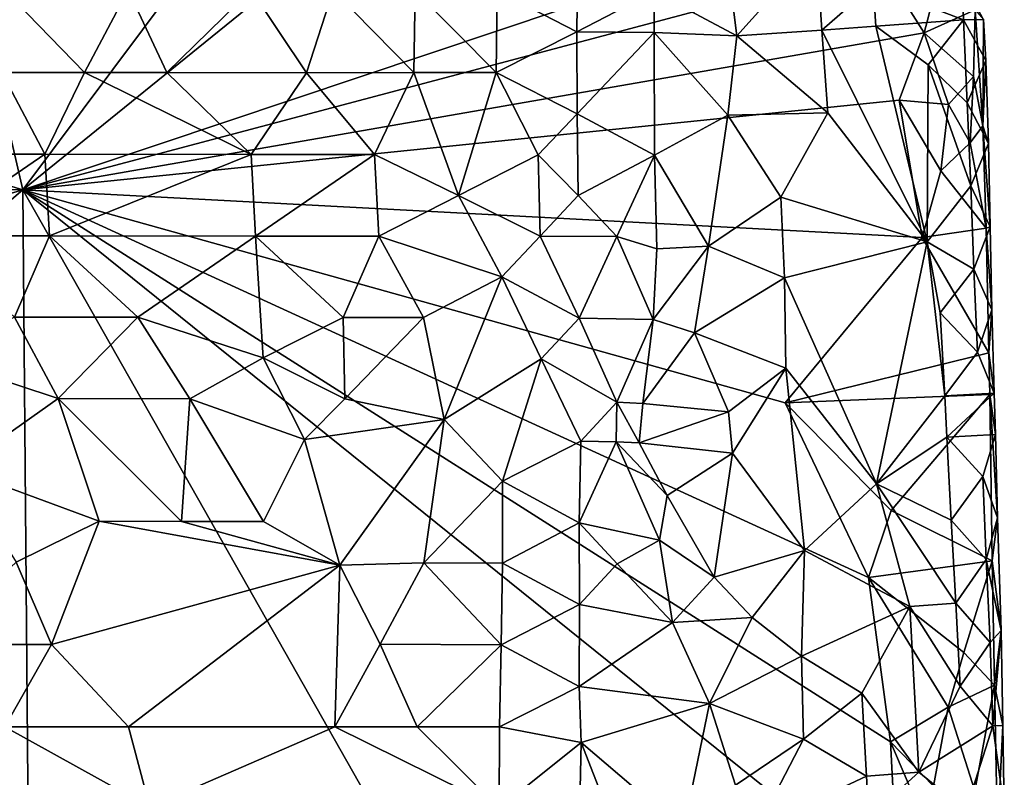
# Model space of a CAD drawing. Units: metres. Extents: x 28.9 to 30.9, y -11.6 to 12.4.
# Drawn here: x 30.1 to 30.7, y 1.1 to 1.6 of the extents above; entities that cross this region are included whole.
import ezdxf

# ---------------------------------------------------------------- set-up
doc = ezdxf.new("R2010")
doc.units = ezdxf.units.M

msp = doc.modelspace()

# ---------------------------------------------------------------- linework, layer by layer
at = {"layer": '1'}
for points in [[(29.23467, 1.74929, -1.55071), (29.87207, 2.34567, -1.61448), (30.06798, 1.49668, -1.62298)], [(30.06798, 1.49668, -1.62298), (29.87207, 2.34567, -1.61448), (30.49486, 2.06785, -1.67325)], [(30.06798, 1.49668, -1.62298), (30.49486, 2.06785, -1.67325), (30.5019, 1.84844, -1.67046)], [(30.06798, 1.49668, -1.62298), (30.5019, 1.84844, -1.67046), (30.58945, 1.67176, -1.67686)], [(29.24496, 1.50633, -1.54827), (29.23467, 1.74929, -1.55071), (30.06798, 1.49668, -1.62298)], [(30.57641, 1.6319, -1.67606), (30.06798, 1.49668, -1.62298), (30.58945, 1.67176, -1.67686)], [(30.34953, 1.61521, -1.41606), (30.39693, 1.59059, -1.42692), (30.39741, 1.63924, -1.42384)], [(30.39693, 1.59059, -1.42692), (30.44272, 1.61453, -1.45233), (30.39741, 1.63924, -1.42384)], [(30.44272, 1.61453, -1.45233), (30.49173, 1.58813, -1.50009), (30.48574, 1.6372, -1.50301)], [(30.48574, 1.6372, -1.50301), (30.49173, 1.58813, -1.50009), (30.53908, 1.64086, -1.52017)], [(30.49173, 1.58813, -1.50009), (30.54217, 1.59164, -1.52009), (30.53908, 1.64086, -1.52017)], [(30.53908, 1.64086, -1.52017), (30.54217, 1.59164, -1.52009), (30.57281, 1.61825, -1.52408)], [(30.60308, 1.58992, -1.67729), (30.06798, 1.49668, -1.62298), (30.57641, 1.6319, -1.67606)], [(30.60308, 1.58992, -1.67729), (30.57641, 1.6319, -1.67606), (30.60805, 1.60979, -1.6767)], [(30.57281, 1.61825, -1.52408), (30.62639, 1.59765, -1.54358), (30.62538, 1.6223, -1.54315)], [(30.62639, 1.59765, -1.54358), (30.63812, 1.59794, -1.59919), (30.62538, 1.6223, -1.54315)], [(30.05562, 1.56648, -1.41115), (30.10469, 1.56652, -1.41148), (30.05716, 1.61542, -1.40117)], [(30.05716, 1.61542, -1.40117), (30.10469, 1.56652, -1.41148), (30.13046, 1.61546, -1.40362)], [(30.10469, 1.56652, -1.41148), (30.15359, 1.5665, -1.41277), (30.13046, 1.61546, -1.40362)], [(30.13046, 1.61546, -1.40362), (30.15359, 1.5665, -1.41277), (30.20352, 1.61542, -1.40746)], [(30.15359, 1.5665, -1.41277), (30.2363, 1.56628, -1.41471), (30.20352, 1.61542, -1.40746)], [(30.20352, 1.61542, -1.40746), (30.2363, 1.56628, -1.41471), (30.25225, 1.61536, -1.41)], [(30.2363, 1.56628, -1.41471), (30.30012, 1.56639, -1.41775), (30.25225, 1.61536, -1.41)], [(30.25225, 1.61536, -1.41), (30.30012, 1.56639, -1.41775), (30.30087, 1.61521, -1.413)], [(30.30012, 1.56639, -1.41775), (30.3489, 1.56634, -1.41977), (30.30087, 1.61521, -1.413)], [(30.30087, 1.61521, -1.413), (30.3489, 1.56634, -1.41977), (30.34953, 1.61521, -1.41606)], [(30.34953, 1.61521, -1.41606), (30.3489, 1.56634, -1.41977), (30.39693, 1.59059, -1.42692)], [(30.44267, 1.59023, -1.45201), (30.44272, 1.61453, -1.45233), (30.39693, 1.59059, -1.42692)], [(30.44267, 1.59023, -1.45201), (30.49173, 1.58813, -1.50009), (30.44272, 1.61453, -1.45233)], [(30.54217, 1.59164, -1.52009), (30.57428, 1.59399, -1.52418), (30.57281, 1.61825, -1.52408)], [(30.57428, 1.59399, -1.52418), (30.62639, 1.59765, -1.54358), (30.57281, 1.61825, -1.52408)], [(30.63334, 1.60356, -1.64601), (30.60308, 1.58992, -1.67729), (30.60805, 1.60979, -1.6767)], [(30.63231, 1.56414, -1.65292), (30.60308, 1.58992, -1.67729), (30.63334, 1.60356, -1.64601)], [(30.63231, 1.56414, -1.65292), (30.63334, 1.60356, -1.64601), (30.63779, 1.53481, -1.62416)], [(30.63334, 1.60356, -1.64601), (30.63812, 1.59794, -1.59919), (30.63779, 1.53481, -1.62416)], [(30.57428, 1.59399, -1.52418), (30.60544, 1.57088, -1.53175), (30.62639, 1.59765, -1.54358)], [(30.62639, 1.59765, -1.54358), (30.60544, 1.57088, -1.53175), (30.62861, 1.54836, -1.54423)], [(30.63812, 1.59794, -1.59919), (30.62639, 1.59765, -1.54358), (30.63959, 1.57359, -1.56624)], [(30.62639, 1.59765, -1.54358), (30.62861, 1.54836, -1.54423), (30.63959, 1.57359, -1.56624)], [(30.63779, 1.53481, -1.62416), (30.63812, 1.59794, -1.59919), (30.63959, 1.57359, -1.56624)], [(30.58822, 1.54999, -1.67532), (30.06798, 1.49668, -1.62298), (30.60308, 1.58992, -1.67729)], [(30.39693, 1.59059, -1.42692), (30.3489, 1.56634, -1.41977), (30.39713, 1.54193, -1.42515)], [(30.44267, 1.59023, -1.45201), (30.39693, 1.59059, -1.42692), (30.39713, 1.54193, -1.42515)], [(30.44293, 1.51735, -1.44986), (30.44267, 1.59023, -1.45201), (30.39713, 1.54193, -1.42515)], [(30.44267, 1.59023, -1.45201), (30.44293, 1.51735, -1.44986), (30.48655, 1.54114, -1.49175)], [(30.44267, 1.59023, -1.45201), (30.48655, 1.54114, -1.49175), (30.49173, 1.58813, -1.50009)], [(30.54217, 1.59164, -1.52009), (30.49173, 1.58813, -1.50009), (30.54572, 1.54244, -1.51942)], [(30.57428, 1.59399, -1.52418), (30.54217, 1.59164, -1.52009), (30.60468, 1.46586, -1.52956)], [(30.54217, 1.59164, -1.52009), (30.54572, 1.54244, -1.51942), (30.60468, 1.46586, -1.52956)], [(30.57428, 1.59399, -1.52418), (30.60468, 1.46586, -1.52956), (30.60544, 1.57088, -1.53175)], [(30.58822, 1.54999, -1.67532), (30.60308, 1.58992, -1.67729), (30.61737, 1.54748, -1.67057)], [(30.61737, 1.54748, -1.67057), (30.60308, 1.58992, -1.67729), (30.63231, 1.56414, -1.65292)], [(30.49173, 1.58813, -1.50009), (30.48655, 1.54114, -1.49175), (30.54572, 1.54244, -1.51942)], [(30.63959, 1.57359, -1.56624), (30.62861, 1.54836, -1.54423), (30.64113, 1.52423, -1.56751)], [(30.63779, 1.53481, -1.62416), (30.63959, 1.57359, -1.56624), (30.64113, 1.52423, -1.56751)], [(30.05562, 1.56648, -1.41115), (30.00752, 1.51797, -1.40374), (30.08107, 1.51793, -1.40437)], [(30.05562, 1.56648, -1.41115), (30.08107, 1.51793, -1.40437), (30.10469, 1.56652, -1.41148)], [(30.10469, 1.56652, -1.41148), (30.08107, 1.51793, -1.40437), (30.20348, 1.51781, -1.40657)], [(30.15359, 1.5665, -1.41277), (30.10469, 1.56652, -1.41148), (30.20348, 1.51781, -1.40657)], [(30.15359, 1.5665, -1.41277), (30.20348, 1.51781, -1.40657), (30.2363, 1.56628, -1.41471)], [(30.2363, 1.56628, -1.41471), (30.20348, 1.51781, -1.40657), (30.27676, 1.51776, -1.40881)], [(30.2363, 1.56628, -1.41471), (30.27676, 1.51776, -1.40881), (30.30012, 1.56639, -1.41775)], [(30.30012, 1.56639, -1.41775), (30.27676, 1.51776, -1.40881), (30.32665, 1.49334, -1.40278)], [(30.30012, 1.56639, -1.41775), (30.32665, 1.49334, -1.40278), (30.3489, 1.56634, -1.41977)], [(30.3489, 1.56634, -1.41977), (30.32665, 1.49334, -1.40278), (30.37398, 1.51761, -1.41522)], [(30.3489, 1.56634, -1.41977), (30.37398, 1.51761, -1.41522), (30.39713, 1.54193, -1.42515)], [(30.60544, 1.57088, -1.53175), (30.60468, 1.46586, -1.52956), (30.63072, 1.49905, -1.54496)], [(30.62861, 1.54836, -1.54423), (30.60544, 1.57088, -1.53175), (30.63072, 1.49905, -1.54496)], [(30.63036, 1.52469, -1.65924), (30.61737, 1.54748, -1.67057), (30.63231, 1.56414, -1.65292)], [(30.63036, 1.52469, -1.65924), (30.63231, 1.56414, -1.65292), (30.63779, 1.53481, -1.62416)], [(30.60171, 1.46837, -1.67583), (30.06798, 1.49668, -1.62298), (30.58822, 1.54999, -1.67532)], [(30.60171, 1.46837, -1.67583), (30.58822, 1.54999, -1.67532), (30.61297, 1.50794, -1.67532)], [(30.61297, 1.50794, -1.67532), (30.58822, 1.54999, -1.67532), (30.61737, 1.54748, -1.67057)], [(30.61297, 1.50794, -1.67532), (30.61737, 1.54748, -1.67057), (30.63036, 1.52469, -1.65924)], [(30.62861, 1.54836, -1.54423), (30.63072, 1.49905, -1.54496), (30.64113, 1.52423, -1.56751)], [(30.39713, 1.54193, -1.42515), (30.37398, 1.51761, -1.41522), (30.3977, 1.49339, -1.42052)], [(30.44293, 1.51735, -1.44986), (30.39713, 1.54193, -1.42515), (30.3977, 1.49339, -1.42052)], [(30.44293, 1.51735, -1.44986), (30.47505, 1.46338, -1.48863), (30.48655, 1.54114, -1.49175)], [(30.48655, 1.54114, -1.49175), (30.47505, 1.46338, -1.48863), (30.51792, 1.49234, -1.51416)], [(30.48655, 1.54114, -1.49175), (30.51792, 1.49234, -1.51416), (30.54572, 1.54244, -1.51942)], [(30.54572, 1.54244, -1.51942), (30.51792, 1.49234, -1.51416), (30.60468, 1.46586, -1.52956)], [(30.63036, 1.52469, -1.65924), (30.63779, 1.53481, -1.62416), (30.6398, 1.47394, -1.60482)], [(30.6398, 1.47394, -1.60482), (30.63779, 1.53481, -1.62416), (30.6422, 1.47484, -1.56921)], [(30.63779, 1.53481, -1.62416), (30.64113, 1.52423, -1.56751), (30.6422, 1.47484, -1.56921)], [(30.61297, 1.50794, -1.67532), (30.63036, 1.52469, -1.65924), (30.6398, 1.47394, -1.60482)], [(30.64113, 1.52423, -1.56751), (30.63072, 1.49905, -1.54496), (30.6422, 1.47484, -1.56921)], [(30.00752, 1.51797, -1.40374), (30.01028, 1.46947, -1.38339), (30.08107, 1.51793, -1.40437)], [(30.08107, 1.51793, -1.40437), (30.01028, 1.46947, -1.38339), (30.08379, 1.46948, -1.38402)], [(30.08107, 1.51793, -1.40437), (30.08379, 1.46948, -1.38402), (30.20348, 1.51781, -1.40657)], [(30.20348, 1.51781, -1.40657), (30.08379, 1.46948, -1.38402), (30.20615, 1.46927, -1.38667)], [(30.20348, 1.51781, -1.40657), (30.20615, 1.46927, -1.38667), (30.27676, 1.51776, -1.40881)], [(30.27676, 1.51776, -1.40881), (30.20615, 1.46927, -1.38667), (30.27938, 1.46917, -1.38936)], [(30.27676, 1.51776, -1.40881), (30.27938, 1.46917, -1.38936), (30.32665, 1.49334, -1.40278)], [(30.37398, 1.51761, -1.41522), (30.32665, 1.49334, -1.40278), (30.37503, 1.46916, -1.40626)], [(30.37398, 1.51761, -1.41522), (30.37503, 1.46916, -1.40626), (30.3977, 1.49339, -1.42052)], [(30.44293, 1.51735, -1.44986), (30.3977, 1.49339, -1.42052), (30.4206, 1.46895, -1.43254)], [(30.44428, 1.4617, -1.45048), (30.44293, 1.51735, -1.44986), (30.4206, 1.46895, -1.43254)], [(30.44293, 1.51735, -1.44986), (30.44428, 1.4617, -1.45048), (30.47505, 1.46338, -1.48863)], [(30.60171, 1.46837, -1.67583), (30.61297, 1.50794, -1.67532), (30.6398, 1.47394, -1.60482)], [(29.26549, 1.2615, -1.54647), (29.24496, 1.50633, -1.54827), (30.06798, 1.49668, -1.62298)], [(30.06798, 1.49668, -1.62298), (29.28432, 0.82626, -1.54306), (29.26549, 1.2615, -1.54647)], [(29.28432, 0.82626, -1.54306), (30.06798, 1.49668, -1.62298), (30.08762, -0.82997, -1.59397)], [(30.43433, 0.85065, -1.64974), (30.08762, -0.82997, -1.59397), (30.06798, 1.49668, -1.62298)], [(30.43433, 0.85065, -1.64974), (30.06798, 1.49668, -1.62298), (30.58781, 1.07778, -1.66991)], [(30.58781, 1.07778, -1.66991), (30.06798, 1.49668, -1.62298), (30.58297, 1.16899, -1.67026)], [(30.58297, 1.16899, -1.67026), (30.06798, 1.49668, -1.62298), (30.56996, 1.26646, -1.66948)], [(30.56996, 1.26646, -1.66948), (30.06798, 1.49668, -1.62298), (30.52047, 1.3703, -1.66565)], [(30.52047, 1.3703, -1.66565), (30.06798, 1.49668, -1.62298), (30.60171, 1.46837, -1.67583)], [(30.63072, 1.49905, -1.54496), (30.60468, 1.46586, -1.52956), (30.63254, 1.44972, -1.54599)], [(30.63072, 1.49905, -1.54496), (30.63254, 1.44972, -1.54599), (30.6422, 1.47484, -1.56921)], [(30.32665, 1.49334, -1.40278), (30.27938, 1.46917, -1.38936), (30.35229, 1.44499, -1.39307)], [(30.32665, 1.49334, -1.40278), (30.35229, 1.44499, -1.39307), (30.37503, 1.46916, -1.40626)], [(30.3977, 1.49339, -1.42052), (30.37503, 1.46916, -1.40626), (30.4206, 1.46895, -1.43254)], [(30.51792, 1.49234, -1.51416), (30.47505, 1.46338, -1.48863), (30.52016, 1.44452, -1.51483)], [(30.51792, 1.49234, -1.51416), (30.52016, 1.44452, -1.51483), (30.60468, 1.46586, -1.52956)], [(30.60171, 1.46837, -1.67583), (30.6398, 1.47394, -1.60482), (30.64134, 1.40003, -1.60747)], [(30.6422, 1.47484, -1.56921), (30.63254, 1.44972, -1.54599), (30.64313, 1.42543, -1.57105)], [(30.6398, 1.47394, -1.60482), (30.6422, 1.47484, -1.56921), (30.64313, 1.42543, -1.57105)], [(30.64134, 1.40003, -1.60747), (30.6398, 1.47394, -1.60482), (30.64313, 1.42543, -1.57105)], [(30.01028, 1.46947, -1.38339), (30.0631, 1.42119, -1.35571), (30.08379, 1.46948, -1.38402)], [(30.08379, 1.46948, -1.38402), (30.0631, 1.42119, -1.35571), (30.13638, 1.42122, -1.35792)], [(30.08379, 1.46948, -1.38402), (30.13638, 1.42122, -1.35792), (30.20615, 1.46927, -1.38667)], [(30.20615, 1.46927, -1.38667), (30.13638, 1.42122, -1.35792), (30.21075, 1.39697, -1.35211)], [(30.20615, 1.46927, -1.38667), (30.21075, 1.39697, -1.35211), (30.25818, 1.42099, -1.36433)], [(30.20615, 1.46927, -1.38667), (30.25818, 1.42099, -1.36433), (30.27938, 1.46917, -1.38936)], [(30.27938, 1.46917, -1.38936), (30.25818, 1.42099, -1.36433), (30.30588, 1.42091, -1.3739)], [(30.27938, 1.46917, -1.38936), (30.30588, 1.42091, -1.3739), (30.35229, 1.44499, -1.39307)], [(30.37503, 1.46916, -1.40626), (30.35229, 1.44499, -1.39307), (30.39826, 1.42053, -1.41508)], [(30.37503, 1.46916, -1.40626), (30.39826, 1.42053, -1.41508), (30.4206, 1.46895, -1.43254)], [(30.39826, 1.42053, -1.41508), (30.44217, 1.41965, -1.46064), (30.4206, 1.46895, -1.43254)], [(30.44217, 1.41965, -1.46064), (30.44428, 1.4617, -1.45048), (30.4206, 1.46895, -1.43254)], [(30.52047, 1.3703, -1.66565), (30.60171, 1.46837, -1.67583), (30.64134, 1.40003, -1.60747)], [(30.44428, 1.4617, -1.45048), (30.44217, 1.41965, -1.46064), (30.47505, 1.46338, -1.48863)], [(30.44217, 1.41965, -1.46064), (30.46667, 1.41184, -1.49963), (30.47505, 1.46338, -1.48863)], [(30.47505, 1.46338, -1.48863), (30.46667, 1.41184, -1.49963), (30.52016, 1.44452, -1.51483)], [(30.52016, 1.44452, -1.51483), (30.57473, 1.32207, -1.52145), (30.60468, 1.46586, -1.52956)], [(30.60468, 1.46586, -1.52956), (30.57473, 1.32207, -1.52145), (30.61522, 1.37444, -1.53254)], [(30.61247, 1.42369, -1.53238), (30.60468, 1.46586, -1.52956), (30.61522, 1.37444, -1.53254)], [(30.60468, 1.46586, -1.52956), (30.61247, 1.42369, -1.53238), (30.63254, 1.44972, -1.54599)], [(30.63254, 1.44972, -1.54599), (30.61247, 1.42369, -1.53238), (30.63457, 1.40041, -1.54681)], [(30.63254, 1.44972, -1.54599), (30.63457, 1.40041, -1.54681), (30.64313, 1.42543, -1.57105)], [(30.30588, 1.42091, -1.3739), (30.31808, 1.36028, -1.37459), (30.35229, 1.44499, -1.39307)], [(30.35229, 1.44499, -1.39307), (30.31808, 1.36028, -1.37459), (30.37566, 1.3964, -1.40157)], [(30.35229, 1.44499, -1.39307), (30.37566, 1.3964, -1.40157), (30.39826, 1.42053, -1.41508)], [(30.52016, 1.44452, -1.51483), (30.46667, 1.41184, -1.49963), (30.52086, 1.39087, -1.51528)], [(30.52016, 1.44452, -1.51483), (30.52086, 1.39087, -1.51528), (30.57473, 1.32207, -1.52145)], [(30.0631, 1.42119, -1.35571), (30.01526, 1.39711, -1.34635), (30.089, 1.37279, -1.3452)], [(30.0631, 1.42119, -1.35571), (30.089, 1.37279, -1.3452), (30.13638, 1.42122, -1.35792)], [(30.13638, 1.42122, -1.35792), (30.089, 1.37279, -1.3452), (30.16707, 1.37265, -1.34727)], [(30.13638, 1.42122, -1.35792), (30.16707, 1.37265, -1.34727), (30.21075, 1.39697, -1.35211)], [(30.25818, 1.42099, -1.36433), (30.21075, 1.39697, -1.35211), (30.25909, 1.37263, -1.35682)], [(30.25818, 1.42099, -1.36433), (30.25909, 1.37263, -1.35682), (30.30588, 1.42091, -1.3739)], [(30.25909, 1.37263, -1.35682), (30.31808, 1.36028, -1.37459), (30.30588, 1.42091, -1.3739)], [(30.37566, 1.3964, -1.40157), (30.42055, 1.37061, -1.45104), (30.39826, 1.42053, -1.41508)], [(30.42055, 1.37061, -1.45104), (30.44217, 1.41965, -1.46064), (30.39826, 1.42053, -1.41508)], [(30.61247, 1.42369, -1.53238), (30.61522, 1.37444, -1.53254), (30.63457, 1.40041, -1.54681)], [(30.64313, 1.42543, -1.57105), (30.63457, 1.40041, -1.54681), (30.64458, 1.37607, -1.5724)], [(30.64134, 1.40003, -1.60747), (30.64313, 1.42543, -1.57105), (30.64458, 1.37607, -1.5724)], [(30.42055, 1.37061, -1.45104), (30.43602, 1.36978, -1.50509), (30.44217, 1.41965, -1.46064)], [(30.44217, 1.41965, -1.46064), (30.43602, 1.36978, -1.50509), (30.46667, 1.41184, -1.49963)], [(30.46667, 1.41184, -1.49963), (30.43602, 1.36978, -1.50509), (30.48694, 1.36497, -1.5164)], [(30.46667, 1.41184, -1.49963), (30.48694, 1.36497, -1.5164), (30.52086, 1.39087, -1.51528)], [(30.01526, 1.39711, -1.34635), (30.02957, 1.33081, -1.34352), (30.089, 1.37279, -1.3452)], [(30.16707, 1.37265, -1.34727), (30.23515, 1.34841, -1.35238), (30.21075, 1.39697, -1.35211)], [(30.21075, 1.39697, -1.35211), (30.23515, 1.34841, -1.35238), (30.25909, 1.37263, -1.35682)], [(30.64134, 1.40003, -1.60747), (30.64206, 1.37529, -1.60818), (30.52047, 1.3703, -1.66565)], [(30.63457, 1.40041, -1.54681), (30.61522, 1.37444, -1.53254), (30.64458, 1.37607, -1.5724)], [(30.64206, 1.37529, -1.60818), (30.64134, 1.40003, -1.60747), (30.64458, 1.37607, -1.5724)], [(30.31808, 1.36028, -1.37459), (30.35271, 1.32364, -1.389), (30.37566, 1.3964, -1.40157)], [(30.37566, 1.3964, -1.40157), (30.35271, 1.32364, -1.389), (30.39916, 1.3475, -1.42314)], [(30.42055, 1.37061, -1.45104), (30.37566, 1.3964, -1.40157), (30.39916, 1.3475, -1.42314)], [(30.48914, 1.34045, -1.51544), (30.52086, 1.39087, -1.51528), (30.48694, 1.36497, -1.5164)], [(30.52086, 1.39087, -1.51528), (30.48914, 1.34045, -1.51544), (30.53202, 1.28264, -1.51598)], [(30.52086, 1.39087, -1.51528), (30.53202, 1.28264, -1.51598), (30.57473, 1.32207, -1.52145)], [(30.5834, 1.30636, -1.67074), (30.52047, 1.3703, -1.66565), (30.64206, 1.37529, -1.60818)], [(30.57473, 1.32207, -1.52145), (30.61649, 1.34981, -1.5327), (30.61522, 1.37444, -1.53254)], [(30.5834, 1.30636, -1.67074), (30.64206, 1.37529, -1.60818), (30.64344, 1.27648, -1.61226)], [(30.61522, 1.37444, -1.53254), (30.61649, 1.34981, -1.5327), (30.64458, 1.37607, -1.5724)], [(30.61649, 1.34981, -1.5327), (30.64532, 1.35139, -1.57306), (30.64458, 1.37607, -1.5724)], [(30.64532, 1.35139, -1.57306), (30.64206, 1.37529, -1.60818), (30.64458, 1.37607, -1.5724)], [(30.64344, 1.27648, -1.61226), (30.64206, 1.37529, -1.60818), (30.64658, 1.30201, -1.57459)], [(30.64206, 1.37529, -1.60818), (30.64532, 1.35139, -1.57306), (30.64658, 1.30201, -1.57459)], [(30.02957, 1.33081, -1.34352), (30.11337, 1.29992, -1.34552), (30.089, 1.37279, -1.3452)], [(30.089, 1.37279, -1.3452), (30.11337, 1.29992, -1.34552), (30.1622, 1.29988, -1.34709)], [(30.089, 1.37279, -1.3452), (30.1622, 1.29988, -1.34709), (30.16707, 1.37265, -1.34727)], [(30.16707, 1.37265, -1.34727), (30.1622, 1.29988, -1.34709), (30.2109, 1.29984, -1.34976)], [(30.16707, 1.37265, -1.34727), (30.2109, 1.29984, -1.34976), (30.23515, 1.34841, -1.35238)], [(30.23515, 1.34841, -1.35238), (30.31808, 1.36028, -1.37459), (30.25909, 1.37263, -1.35682)], [(30.42026, 1.34709, -1.4512), (30.42055, 1.37061, -1.45104), (30.39916, 1.3475, -1.42314)], [(30.42026, 1.34709, -1.4512), (30.43384, 1.34654, -1.4992), (30.42055, 1.37061, -1.45104)], [(30.42055, 1.37061, -1.45104), (30.43384, 1.34654, -1.4992), (30.43602, 1.36978, -1.50509)], [(30.43602, 1.36978, -1.50509), (30.43384, 1.34654, -1.4992), (30.48694, 1.36497, -1.5164)], [(30.56996, 1.26646, -1.66948), (30.52047, 1.3703, -1.66565), (30.5834, 1.30636, -1.67074)], [(30.43384, 1.34654, -1.4992), (30.48914, 1.34045, -1.51544), (30.48694, 1.36497, -1.5164)], [(30.23515, 1.34841, -1.35238), (30.25609, 1.27376, -1.35853), (30.31808, 1.36028, -1.37459)], [(30.25609, 1.27376, -1.35853), (30.30605, 1.27528, -1.37041), (30.31808, 1.36028, -1.37459)], [(30.31808, 1.36028, -1.37459), (30.30605, 1.27528, -1.37041), (30.35271, 1.32364, -1.389)], [(30.61649, 1.34981, -1.5327), (30.63772, 1.32646, -1.54793), (30.64532, 1.35139, -1.57306)], [(30.64532, 1.35139, -1.57306), (30.63772, 1.32646, -1.54793), (30.64658, 1.30201, -1.57459)], [(30.23515, 1.34841, -1.35238), (30.2109, 1.29984, -1.34976), (30.25609, 1.27376, -1.35853)], [(30.35271, 1.32364, -1.389), (30.39819, 1.29901, -1.41298), (30.39916, 1.3475, -1.42314)], [(30.39819, 1.29901, -1.41298), (30.42026, 1.34709, -1.4512), (30.39916, 1.3475, -1.42314)], [(30.44594, 1.28865, -1.45793), (30.42026, 1.34709, -1.4512), (30.39819, 1.29901, -1.41298)], [(30.43384, 1.34654, -1.4992), (30.42026, 1.34709, -1.4512), (30.45051, 1.31517, -1.48939)], [(30.42026, 1.34709, -1.4512), (30.44594, 1.28865, -1.45793), (30.45051, 1.31517, -1.48939)], [(30.43384, 1.34654, -1.4992), (30.45051, 1.31517, -1.48939), (30.48914, 1.34045, -1.51544)], [(30.61649, 1.34981, -1.5327), (30.57473, 1.32207, -1.52145), (30.61893, 1.30053, -1.53313)], [(30.61649, 1.34981, -1.5327), (30.61893, 1.30053, -1.53313), (30.63772, 1.32646, -1.54793)], [(30.45051, 1.31517, -1.48939), (30.47827, 1.26671, -1.49753), (30.48914, 1.34045, -1.51544)], [(30.48914, 1.34045, -1.51544), (30.47827, 1.26671, -1.49753), (30.53202, 1.28264, -1.51598)], [(30.02957, 1.33081, -1.34352), (30.064, 1.27568, -1.3474), (30.11337, 1.29992, -1.34552)], [(30.35271, 1.32364, -1.389), (30.30605, 1.27528, -1.37041), (30.35281, 1.27504, -1.38778)], [(30.35271, 1.32364, -1.389), (30.35281, 1.27504, -1.38778), (30.39819, 1.29901, -1.41298)], [(30.57473, 1.32207, -1.52145), (30.53202, 1.28264, -1.51598), (30.59441, 1.24934, -1.52499)], [(30.57473, 1.32207, -1.52145), (30.59441, 1.24934, -1.52499), (30.62178, 1.2513, -1.53318)], [(30.61893, 1.30053, -1.53313), (30.57473, 1.32207, -1.52145), (30.62178, 1.2513, -1.53318)], [(30.63772, 1.32646, -1.54793), (30.61893, 1.30053, -1.53313), (30.63971, 1.27714, -1.54879)], [(30.63772, 1.32646, -1.54793), (30.63971, 1.27714, -1.54879), (30.64658, 1.30201, -1.57459)], [(30.45051, 1.31517, -1.48939), (30.44594, 1.28865, -1.45793), (30.47827, 1.26671, -1.49753)], [(30.56996, 1.26646, -1.66948), (30.5834, 1.30636, -1.67074), (30.64344, 1.27648, -1.61226)], [(30.064, 1.27568, -1.3474), (30.08499, 1.2268, -1.37193), (30.11337, 1.29992, -1.34552)], [(30.11337, 1.29992, -1.34552), (30.08499, 1.2268, -1.37193), (30.25609, 1.27376, -1.35853)], [(30.11337, 1.29992, -1.34552), (30.25609, 1.27376, -1.35853), (30.1622, 1.29988, -1.34709)], [(30.1622, 1.29988, -1.34709), (30.25609, 1.27376, -1.35853), (30.2109, 1.29984, -1.34976)], [(30.39819, 1.29901, -1.41298), (30.35281, 1.27504, -1.38778), (30.39851, 1.25041, -1.41297)], [(30.44594, 1.28865, -1.45793), (30.39819, 1.29901, -1.41298), (30.42078, 1.27455, -1.4287)], [(30.39819, 1.29901, -1.41298), (30.39851, 1.25041, -1.41297), (30.42078, 1.27455, -1.4287)], [(30.61893, 1.30053, -1.53313), (30.62178, 1.2513, -1.53318), (30.63971, 1.27714, -1.54879)], [(30.64658, 1.30201, -1.57459), (30.63971, 1.27714, -1.54879), (30.64876, 1.235, -1.57612)], [(30.64344, 1.27648, -1.61226), (30.64658, 1.30201, -1.57459), (30.64876, 1.235, -1.57612)], [(30.45365, 1.23974, -1.45382), (30.44594, 1.28865, -1.45793), (30.42078, 1.27455, -1.4287)], [(30.44594, 1.28865, -1.45793), (30.45365, 1.23974, -1.45382), (30.47827, 1.26671, -1.49753)], [(30.47827, 1.26671, -1.49753), (30.50088, 1.24276, -1.51005), (30.53202, 1.28264, -1.51598)], [(30.50088, 1.24276, -1.51005), (30.53012, 1.21986, -1.51812), (30.53202, 1.28264, -1.51598)], [(30.53202, 1.28264, -1.51598), (30.53012, 1.21986, -1.51812), (30.59441, 1.24934, -1.52499)], [(30.064, 1.27568, -1.3474), (30.01159, 1.22676, -1.37036), (30.08499, 1.2268, -1.37193)], [(30.25609, 1.27376, -1.35853), (30.2802, 1.22686, -1.37969), (30.30605, 1.27528, -1.37041)], [(30.30605, 1.27528, -1.37041), (30.2802, 1.22686, -1.37969), (30.35201, 1.22661, -1.39124)], [(30.30605, 1.27528, -1.37041), (30.35201, 1.22661, -1.39124), (30.35281, 1.27504, -1.38778)], [(30.35281, 1.27504, -1.38778), (30.35201, 1.22661, -1.39124), (30.39851, 1.25041, -1.41297)], [(30.39851, 1.25041, -1.41297), (30.45365, 1.23974, -1.45382), (30.42078, 1.27455, -1.4287)], [(30.62648, 1.22202, -1.66661), (30.56996, 1.26646, -1.66948), (30.64344, 1.27648, -1.61226)], [(30.63971, 1.27714, -1.54879), (30.62178, 1.2513, -1.53318), (30.6421, 1.22787, -1.54929)], [(30.62648, 1.22202, -1.66661), (30.64344, 1.27648, -1.61226), (30.64482, 1.20254, -1.615)], [(30.63971, 1.27714, -1.54879), (30.6421, 1.22787, -1.54929), (30.64876, 1.235, -1.57612)], [(30.64482, 1.20254, -1.615), (30.64344, 1.27648, -1.61226), (30.64876, 1.235, -1.57612)], [(30.08499, 1.2268, -1.37193), (30.13078, 1.17777, -1.39473), (30.25609, 1.27376, -1.35853)], [(30.25609, 1.27376, -1.35853), (30.13078, 1.17777, -1.39473), (30.25325, 1.17781, -1.39643)], [(30.25609, 1.27376, -1.35853), (30.25325, 1.17781, -1.39643), (30.2802, 1.22686, -1.37969)], [(30.47827, 1.26671, -1.49753), (30.45365, 1.23974, -1.45382), (30.50088, 1.24276, -1.51005)], [(30.58297, 1.16899, -1.67026), (30.56996, 1.26646, -1.66948), (30.61725, 1.18948, -1.67084)], [(30.61725, 1.18948, -1.67084), (30.56996, 1.26646, -1.66948), (30.62648, 1.22202, -1.66661)], [(30.62178, 1.2513, -1.53318), (30.59441, 1.24934, -1.52499), (30.62444, 1.20204, -1.53342)], [(30.62178, 1.2513, -1.53318), (30.62444, 1.20204, -1.53342), (30.6421, 1.22787, -1.54929)], [(30.35201, 1.22661, -1.39124), (30.39817, 1.20182, -1.41311), (30.39851, 1.25041, -1.41297)], [(30.39817, 1.20182, -1.41311), (30.45365, 1.23974, -1.45382), (30.39851, 1.25041, -1.41297)], [(30.53012, 1.21986, -1.51812), (30.56601, 1.19781, -1.51973), (30.59441, 1.24934, -1.52499)], [(30.59441, 1.24934, -1.52499), (30.56601, 1.19781, -1.51973), (30.59983, 1.15085, -1.52541)], [(30.59441, 1.24934, -1.52499), (30.59983, 1.15085, -1.52541), (30.62444, 1.20204, -1.53342)], [(30.47564, 1.19178, -1.46986), (30.45365, 1.23974, -1.45382), (30.39817, 1.20182, -1.41311)], [(30.45365, 1.23974, -1.45382), (30.47564, 1.19178, -1.46986), (30.50088, 1.24276, -1.51005)], [(30.50088, 1.24276, -1.51005), (30.47564, 1.19178, -1.46986), (30.53012, 1.21986, -1.51812)], [(30.6421, 1.22787, -1.54929), (30.64368, 1.17851, -1.55052), (30.64876, 1.235, -1.57612)], [(30.64876, 1.235, -1.57612), (30.64368, 1.17851, -1.55052), (30.64964, 1.17855, -1.57849)], [(30.64482, 1.20254, -1.615), (30.64876, 1.235, -1.57612), (30.64964, 1.17855, -1.57849)], [(30.6421, 1.22787, -1.54929), (30.62444, 1.20204, -1.53342), (30.64368, 1.17851, -1.55052)], [(30.01159, 1.22676, -1.37036), (30.05728, 1.17786, -1.39403), (30.08499, 1.2268, -1.37193)], [(30.08499, 1.2268, -1.37193), (30.05728, 1.17786, -1.39403), (30.13078, 1.17777, -1.39473)], [(30.2802, 1.22686, -1.37969), (30.25325, 1.17781, -1.39643), (30.30216, 1.17779, -1.39767)], [(30.2802, 1.22686, -1.37969), (30.30216, 1.17779, -1.39767), (30.35201, 1.22661, -1.39124)], [(30.30216, 1.17779, -1.39767), (30.35091, 1.17792, -1.40012), (30.35201, 1.22661, -1.39124)], [(30.35201, 1.22661, -1.39124), (30.35091, 1.17792, -1.40012), (30.39817, 1.20182, -1.41311)], [(30.61725, 1.18948, -1.67084), (30.62648, 1.22202, -1.66661), (30.64482, 1.20254, -1.615)], [(30.53012, 1.21986, -1.51812), (30.47564, 1.19178, -1.46986), (30.53132, 1.17048, -1.51983)], [(30.53012, 1.21986, -1.51812), (30.53132, 1.17048, -1.51983), (30.56601, 1.19781, -1.51973)], [(30.35091, 1.17792, -1.40012), (30.39948, 1.16849, -1.41409), (30.39817, 1.20182, -1.41311)], [(30.39948, 1.16849, -1.41409), (30.47564, 1.19178, -1.46986), (30.39817, 1.20182, -1.41311)], [(30.62444, 1.20204, -1.53342), (30.59983, 1.15085, -1.52541), (30.64368, 1.17851, -1.55052)], [(30.63298, 1.13992, -1.66247), (30.61725, 1.18948, -1.67084), (30.64482, 1.20254, -1.615)], [(30.64643, 1.11356, -1.62797), (30.63298, 1.13992, -1.66247), (30.64482, 1.20254, -1.615)], [(30.64643, 1.11356, -1.62797), (30.64482, 1.20254, -1.615), (30.64964, 1.17855, -1.57849)], [(30.56601, 1.19781, -1.51973), (30.53132, 1.17048, -1.51983), (30.5687, 1.14856, -1.51978)], [(30.56601, 1.19781, -1.51973), (30.5687, 1.14856, -1.51978), (30.59983, 1.15085, -1.52541)], [(30.39948, 1.16849, -1.41409), (30.46015, 1.11665, -1.45434), (30.47564, 1.19178, -1.46986)], [(30.47564, 1.19178, -1.46986), (30.46015, 1.11665, -1.45434), (30.49104, 1.14317, -1.49121)], [(30.47564, 1.19178, -1.46986), (30.49104, 1.14317, -1.49121), (30.53132, 1.17048, -1.51983)], [(30.60848, 1.1426, -1.6702), (30.58297, 1.16899, -1.67026), (30.61725, 1.18948, -1.67084)], [(30.60848, 1.1426, -1.6702), (30.61725, 1.18948, -1.67084), (30.63298, 1.13992, -1.66247)], [(30.05728, 1.17786, -1.39403), (30.01776, 1.11398, -1.40043), (30.14333, 1.13009, -1.39898)], [(30.05728, 1.17786, -1.39403), (30.14333, 1.13009, -1.39898), (30.13078, 1.17777, -1.39473)], [(30.13078, 1.17777, -1.39473), (30.14333, 1.13009, -1.39898), (30.25325, 1.17781, -1.39643)], [(30.25325, 1.17781, -1.39643), (30.14333, 1.13009, -1.39898), (30.35076, 1.12948, -1.40293)], [(30.25325, 1.17781, -1.39643), (30.35076, 1.12948, -1.40293), (30.30216, 1.17779, -1.39767)], [(30.30216, 1.17779, -1.39767), (30.35076, 1.12948, -1.40293), (30.35091, 1.17792, -1.40012)], [(30.35091, 1.17792, -1.40012), (30.35076, 1.12948, -1.40293), (30.39948, 1.16849, -1.41409)], [(30.59983, 1.15085, -1.52541), (30.62778, 1.1281, -1.53436), (30.64368, 1.17851, -1.55052)], [(30.64368, 1.17851, -1.55052), (30.62778, 1.1281, -1.53436), (30.65056, 1.12914, -1.58033)], [(30.64964, 1.17855, -1.57849), (30.64368, 1.17851, -1.55052), (30.65056, 1.12914, -1.58033)], [(30.64643, 1.11356, -1.62797), (30.64964, 1.17855, -1.57849), (30.65056, 1.12914, -1.58033)], [(30.49104, 1.14317, -1.49121), (30.5043, 1.1182, -1.51623), (30.53132, 1.17048, -1.51983)], [(30.53132, 1.17048, -1.51983), (30.5043, 1.1182, -1.51623), (30.5687, 1.14856, -1.51978)], [(30.60276, 1.1227, -1.67031), (30.58781, 1.07778, -1.66991), (30.58297, 1.16899, -1.67026)], [(30.60276, 1.1227, -1.67031), (30.58297, 1.16899, -1.67026), (30.60848, 1.1426, -1.6702)], [(30.35076, 1.12948, -1.40293), (30.39795, 1.1046, -1.41269), (30.39948, 1.16849, -1.41409)], [(30.44339, 1.05567, -1.4396), (30.39948, 1.16849, -1.41409), (30.39795, 1.1046, -1.41269)], [(30.44339, 1.05567, -1.4396), (30.46015, 1.11665, -1.45434), (30.39948, 1.16849, -1.41409)], [(30.5687, 1.14856, -1.51978), (30.5043, 1.1182, -1.51623), (30.57016, 1.12396, -1.51971)], [(30.5687, 1.14856, -1.51978), (30.57016, 1.12396, -1.51971), (30.59983, 1.15085, -1.52541)], [(30.59983, 1.15085, -1.52541), (30.57016, 1.12396, -1.51971), (30.62778, 1.1281, -1.53436)]]:
    msp.add_3dface(points, dxfattribs=at)

doc.saveas('drawing.dxf')
